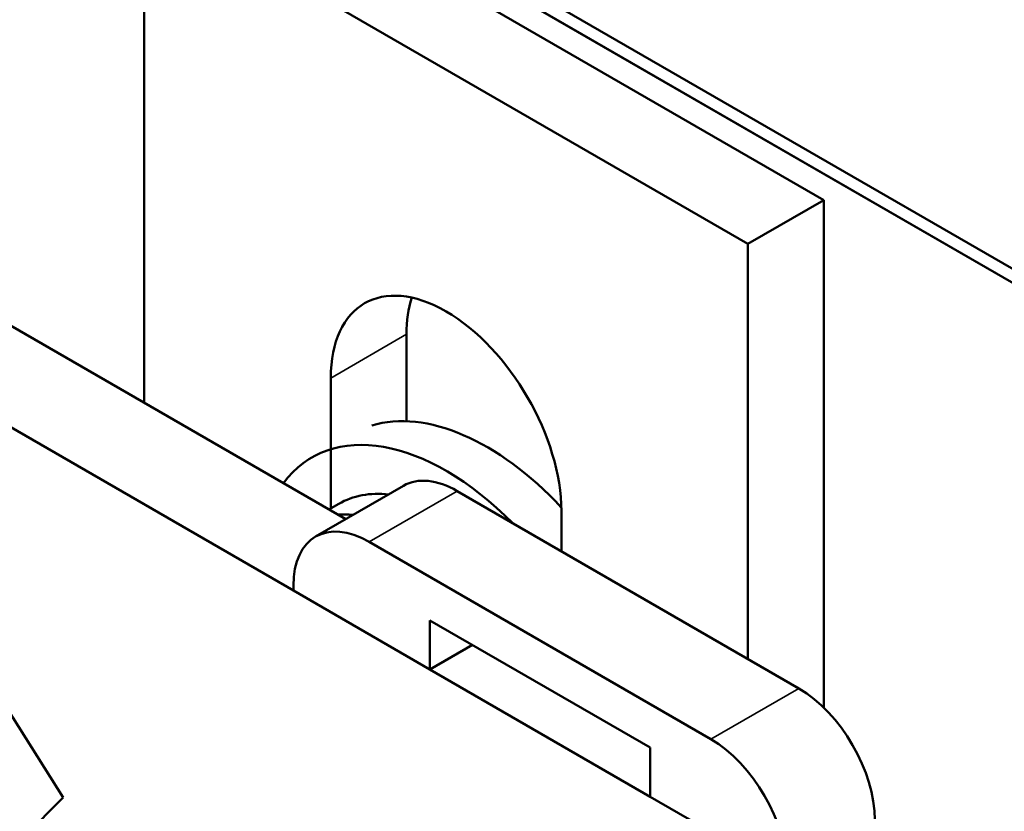
# Model space of a CAD drawing. Units: inches. Extents: x 0.9 to 38.7, y 0.4 to 30.2.
# Drawn here: x 31.8 to 32.9, y 21.7 to 22.7 of the extents above; entities that cross this region are included whole.
import ezdxf

# ---------------------------------------------------------------- set-up
doc = ezdxf.new("R2010")
doc.units = ezdxf.units.IN
doc.header["$LTSCALE"] = 1.8
doc.header["$MEASUREMENT"] = 0
doc.layers.add('Visible (ANSI)', color=7, linetype='Continuous', lineweight=50)
doc.layers.add('Visible Narrow (ANSI)', color=7, linetype='Continuous', lineweight=35)

msp = doc.modelspace()

# ---------------------------------------------------------------- linework, layer by layer
at = {"layer": 'Visible (ANSI)'}
for p, q in [((30.2459, 23.8974), (35.5315, 20.8457)), ((34.0039, 21.744), (30.5956, 23.7118)), ((34.0039, 21.7277), (30.5956, 23.6955)), ((32.7013, 22.4491), (31.9978, 22.8553)), ((31.9094, 22.8043), (32.6129, 22.3981)), ((31.9094, 22.213), (31.9094, 22.8043)), ((32.1443, 22.0774), (31.4958, 22.4518)), ((32.6129, 22.3981), (32.7013, 22.4491)), ((32.7013, 21.8579), (32.7013, 22.4491)), ((32.0833, 21.9942), (31.3933, 22.3926)), ((32.6129, 22.3981), (32.6129, 21.9146)), ((32.2152, 22.293), (32.2152, 22.1916)), ((32.1268, 22.0899), (32.1268, 22.2419)), ((32.2117, 22.1163), (32.1092, 22.0571)), ((32.2742, 22.1101), (32.6723, 21.8803)), ((32.1247, 22.0887), (32.1362, 22.0953)), ((32.3955, 22.0868), (32.3955, 22.0401)), ((32.5698, 21.8211), (32.1717, 22.0509)), ((32.0833, 21.9999), (32.0833, 21.9942)), ((32.2424, 21.9023), (32.0833, 21.9942)), ((32.2424, 21.9023), (32.2424, 21.9595)), ((32.2424, 21.9595), (32.4991, 21.8113)), ((32.2919, 21.9309), (32.2424, 21.9023)), ((32.4991, 21.7541), (32.2424, 21.9023)), ((31.7411, 21.8703), (31.8149, 21.7533)), ((32.4991, 21.8113), (32.4991, 21.7541)), ((31.8149, 21.7533), (31.5986, 21.5343)), ((32.6582, 21.6623), (32.4991, 21.7541))]:
    msp.add_line(p, q, dxfattribs=at)
for centre, major_axis, start_param, end_param in [((32.2612, 22.1644), (-0.095, 0.1645), 3.926991, 7.068583), ((32.3495, 22.2154), (0.095, -0.1645), 3.625455, 3.926991), ((32.3089, 21.9064), (-0.1562, 0.2706), 5.095244, 6.151326), ((32.2612, 21.8788), (-0.1562, 0.2706), 5.13808, 6.529208), ((32.2742, 22.0081), (-0.0625, 0.1083), 5.497787, 6.283185), ((32.2612, 21.8788), (-0.125, 0.2165), 5.884148, 6.283185), ((32.2194, 21.8548), (-0.125, 0.2165), 5.884148, 5.996916), ((32.1717, 21.9489), (-0.0625, 0.1083), 5.497787, 7.068583), ((32.6723, 21.7782), (0.0625, -0.1083), 0.785398, 2.356194), ((32.5698, 21.719), (-0.0625, 0.1083), 3.926991, 5.497787)]:
    msp.add_ellipse(centre, major_axis=major_axis, ratio=0.57735, start_param=start_param, end_param=end_param, dxfattribs=at)
at = {"layer": 'Visible Narrow (ANSI)'}
for p, q in [((32.1268, 22.2419), (32.2152, 22.293)), ((32.2742, 22.1101), (32.1717, 22.0509)), ((32.6723, 21.8803), (32.5698, 21.8211))]:
    msp.add_line(p, q, dxfattribs=at)

doc.saveas('drawing.dxf')
